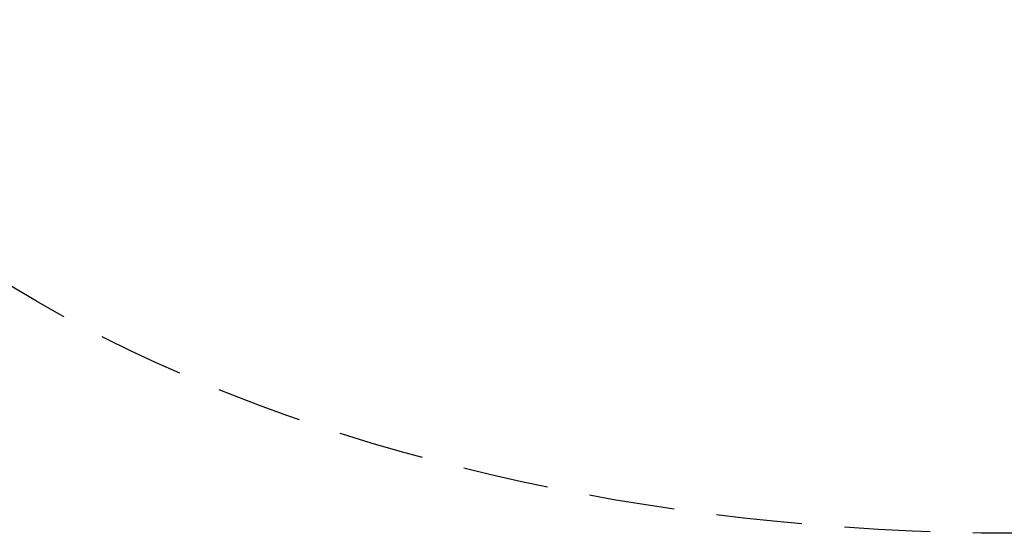
# Model space of a CAD drawing. Units: millimetres. Extents: x 31226 to 33326, y 375 to 1860.
# Drawn here: x 33025 to 33098, y 1066 to 1104 of the extents above; entities that cross this region are included whole.
import ezdxf

# ---------------------------------------------------------------- set-up
doc = ezdxf.new("R2010")
doc.units = ezdxf.units.MM
doc.linetypes.add('HIDDEN', pattern=[9.525, 6.35, -3.175])
for name, color, linetype in [('H-06.木作(細線)', 8, 'Continuous'), ('H-08.木作(細線)', 8, 'Continuous'), ('木作', 6, 'Continuous')]:
    doc.layers.add(name, color=color, linetype=linetype)

# ---------------------------------------------------------------- blocks, each defined once
blk = doc.blocks.new('AA-0008-01')
at = {"layer": 'H-08.木作(細線)'}
for centre, radius, start, end in [((21290.55, -34277.78), 2045.19, 129.55431, 172.44387), ((21290.55, -34277.78), 2032.33, 129.11315, 172.39576), ((21290.55, -34277.78), 2029.35, 129.00961, 172.38453), ((21290.55, -34277.78), 2022.75, 128.77817, 172.35952), ((21290.55, -34277.78), 2021.37, 128.72938, 172.35427), ((21290.55, -34277.78), 2018.21, 128.65943, 172.34226), ((21290.55, -34277.78), 2015.67, 128.72938, 172.33254), ((21290.55, -34277.78), 2009.31, 128.86274, 172.30814), ((18769.04, -34277.78), 2009.31, 7.69186, 51.13726), ((21290.55, -34277.78), 1997.19, 129.14367, 172.26114), ((21290.55, -34277.78), 1994.91, 129.19687, 172.25226), ((18769.04, -34277.78), 1994.91, 7.74774, 50.80313), ((21290.55, -34277.78), 1993.19, 129.23714, 172.24555), ((18769.04, -34277.78), 1993.19, 7.75445, 50.76286), ((20620.75, -34396.84), 1348.43, 115.99279, 163.24684), ((19438.83, -34396.84), 1348.43, 16.72298, 64.00726)]:
    blk.add_arc(centre, radius, start, end, dxfattribs=at)
at = {"layer": '木作'}
for centre, radius, start, end in [((21290.55, -34277.78), 2050.19, 129.76947, 172.4624), ((21290.55, -34277.78), 1986.79, 129.38802, 172.22041), ((18769.04, -34277.78), 1986.79, 7.77959, 50.61198), ((20620.75, -34396.84), 1355.43, 116.35213, 163.36591), ((20620.75, -34396.84), 1346.07, 116.04178, 162.38442), ((19438.83, -34396.84), 1346.07, 17.61558, 63.95822)]:
    blk.add_arc(centre, radius, start, end, dxfattribs=at)

msp = doc.modelspace()

# ---------------------------------------------------------------- linework, layer by layer
at = {"layer": 'H-06.木作(細線)', "color": 2, "linetype": 'HIDDEN'}
msp.add_ellipse((33099.169, 1121.734), major_axis=(-100.293, 0), ratio=0.552622, dxfattribs=at)

# ---------------------------------------------------------------- block references
at = {"layer": 'H-06.木作(細線)', "xscale": 0.1567149464906478, "yscale": 0.1567149464906478, "zscale": 0.1567149464906478}
msp.add_blockref('AA-0008-01', (29959.302, 6401.379), dxfattribs=at)

doc.saveas('drawing.dxf')
